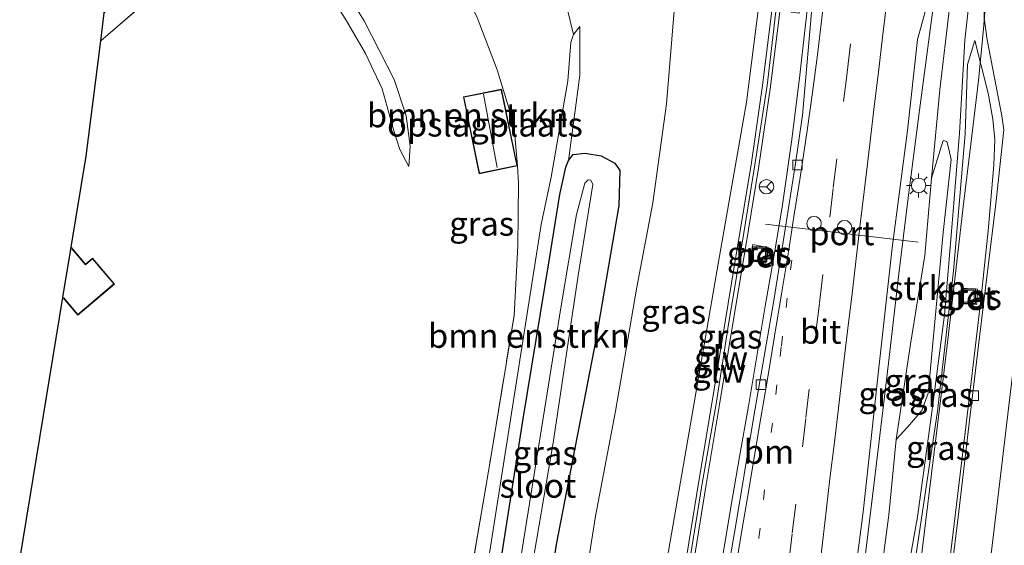
# Model space of a CAD drawing. Units: metres. Extents: x 155978 to 158207, y 381249 to 387503.
# Drawn here: x 157639 to 157742, y 383585 to 383640 of the extents above; entities that cross this region are included whole.
import ezdxf
from ezdxf.enums import TextEntityAlignment as Align

# ---------------------------------------------------------------- set-up
doc = ezdxf.new("R2010")
doc.units = ezdxf.units.M
for name, pattern in [('IE-TERREINAFSCHEIDING', [10, 8, -2]), ('VW-1-3_STREEP', [4, 1, -3]), ('VW-3-9_STREEP', [12, 3, -9])]:
    doc.linetypes.add(name, pattern=pattern)
doc.layers.get('0').update_dxf_attribs({"lineweight": 25})
for name, color, linetype, lineweight in [('B-ME-BV-GELEIDECONSTRUCTIE-GELEIDERAIL-L-B1', 213, 'BV-GELEIDERAIL', 18), ('B-ME-GR-BOMENSTRUIKEN-GV-B6', 93, 'Continuous', 18), ('B-ME-GR-STRUIKEN-GV-B6', 93, 'Continuous', 18), ('B-ME-GW-KRUINLIJN-L-B1', 93, 'Continuous', 18), ('B-ME-GW-TEENLIJN-L-B1', 93, 'Continuous', 18), ('B-ME-IE-GRASLAND-GV-B6', 93, 'Continuous', 18), ('B-ME-IE-GRONDWERKLIJN-GROND_INGERICHT-GV-B6', 253, 'Continuous', 18), ('B-ME-IE-INRICHTINGSELEMENT-S-B1', 253, 'Continuous', 18), ('B-ME-IE-MEUBILAIR_WEGMEUBILAIR-LICHTMAST-S-B1', 8, 'Continuous', 18), ('B-ME-IE-TERREINAFSCHEIDING-RASTERHEKWERK-L-B1', 8, 'IE-TERREINAFSCHEIDING', 18), ('B-ME-KG-KADASTRAAL-DAKRAND-L-B1', 13, 'Continuous', 18), ('B-ME-KG-KADASTRAAL-NOKLIJN-L-B1', 13, 'Continuous', 18), ('B-ME-KW-GELUIDSWERING-GV-B6', 8, 'Continuous', 18), ('B-ME-KW-SCHERM-L-B1', 8, 'Continuous', 18), ('B-ME-OG-WATER-GV-B6', 153, 'Continuous', 18), ('B-ME-VH-VERH_SOORT-BETON-OVERIG-GV-B6', 8, 'IE-TERREINAFSCHEIDING-NATUURLIJK-HOUTWAL', 18), ('B-ME-VH-VERH_SOORT-BITUMEN-GV-B6', 8, 'IE-TERREINAFSCHEIDING-NATUURLIJK-HOUTWAL', 18), ('B-ME-VV-KOLK-S-B1', 8, 'Continuous', 18), ('B-ME-VW-DRIP-S-B1', 8, 'Continuous', 18), ('B-ME-VW-MARKERING-13STREEP-045-L-B1', 255, 'VW-1-3_STREEP', 18), ('B-ME-VW-MARKERING-39STREEP-015-L-B1', 255, 'VW-3-9_STREEP', 18), ('B-ME-VW-MARKERING-STREEP-015-L-B1', 7, 'Continuous', 18), ('B-ME-VW-MEUBILAIR_WEGMEUBILAIR-PORTAAL-L-B1', 8, 'Continuous', 18), ('B-ME-VW-MEUBILAIR_WEGMEUBILAIR-RONA-S-B1', 8, 'Continuous', 18)]:
    doc.layers.add(name, color=color, linetype=linetype, lineweight=lineweight)
doc.layers.add('B-ME-GW-INSTEEKWATERGANG-L-B1', color=10, linetype='Continuous')
doc.layers.add('B-ME-KG-KADASTRAAL-OPNAMEDTMGRENS-L-B1', color=10, linetype='Continuous')
doc.styles.add('NLCS-ISO', font='NLCS-ISO.TTF')
doc.linetypes.add('BV-GELEIDERAIL', pattern='A,10,-3,[108,NLCS.SHX,S=1,R=0,X=0,Y=0],-3', length=16)
doc.linetypes.add('IE-TERREINAFSCHEIDING-NATUURLIJK-HOUTWAL', pattern='A,7,-1.5,[67,NLCS.SHX,S=0.75,R=45,X=0,Y=0],-1.5,7,-1.5,[70,NLCS.SHX,S=0.75,R=0,X=0,Y=0],-1.5', length=20)

# ---------------------------------------------------------------- blocks, each defined once
blk = doc.blocks.new('lantaarnpaal')
for p, q in [((0, 0.75), (0, 1.25)), ((-0.75, 0), (-1.25, 0)), ((-0.88, 0.88), (-0.53, 0.53)), ((0.53, 0.53), (0.88, 0.88)), ((0.75, 0), (1.25, 0)), ((-0.53, -0.53), (-0.88, -0.88)), ((0, -0.75), (0, -1.25)), ((0.53, -0.53), (0.88, -0.88))]:
    blk.add_line(p, q)
blk.add_circle((0, 0), 0.75)
blk = doc.blocks.new('kolk')
blk.add_lwpolyline([(-0.5, -0.5), (0.5, -0.5), (0.5, 0.5), (-0.5, 0.5)], close=True)
blk = doc.blocks.new('dtb')
blk.add_circle((0, 0), 0.75)
blk = doc.blocks.new('put')
for p, q in [((0.75, 0.75), (-0.75, 0.75)), ((-0.75, 0.75), (-0.75, -0.75)), ((0.75, -0.75), (0.75, 0.75)), ((-0.75, -0.75), (0.75, -0.75))]:
    blk.add_line(p, q)
blk.add_lwpolyline([(-0.625, 0.625), (0.625, 0.625), (0.625, -0.625), (-0.625, -0.625)], close=True)
blk = doc.blocks.new('wegwijzer')
for q in [(-0.53, -0.53), (0, 0.75), (0.53, -0.53)]:
    blk.add_line((0, 0), q)
blk.add_circle((0, 0), 0.75)

msp = doc.modelspace()

# ---------------------------------------------------------------- linework, layer by layer
at = {"layer": 'B-ME-BV-GELEIDECONSTRUCTIE-GELEIDERAIL-L-B1'}
for points in [[(157709.075, 383562.804, 23.761), (157709.958, 383567.943, 23.755), (157710.88, 383573.181, 23.776), (157711.785, 383578.409, 23.774), (157712.687, 383583.683, 23.787), (157713.562, 383588.928, 23.787), (157714.466, 383594.166, 23.763), (157715.396, 383599.441, 23.803), (157716.263, 383604.649, 23.814), (157717.149, 383609.876, 23.811), (157718.068, 383615.179, 23.826), (157718.934, 383620.424, 23.83), (157719.874, 383626.965, 23.86), (157720.707, 383633.613, 23.864), (157721.319, 383638.884, 23.863), (157721.938, 383644.193, 23.846), (157722.587, 383649.485, 23.874), (157722.683, 383650.334, 23.874)], [(157723.971, 383553.719, 24.104), (157724.282, 383556.288, 24.112), (157725.411, 383565.571, 24.091), (157726.473, 383574.899, 24.067), (157727.606, 383584.088, 24.105), (157728.893, 383594.68, 24.087), (157729.995, 383603.944, 24.091), (157731.068, 383613.225, 24.095), (157732.051, 383621.144, 24.087), (157733.214, 383630.288, 24.116), (157734.461, 383639.661, 24.138), (157735.607, 383647.915, 24.192), (157735.712, 383648.748, 24.202)], [(157740.751, 383648.506, 23.493), (157740.527, 383646.577, 23.468), (157740.194, 383642.638, 23.435), (157739.906, 383638.73, 23.403), (157739.355, 383633.349, 23.395), (157738.568, 383626.74, 23.326), (157737.787, 383620.197, 23.244), (157737, 383613.57, 23.251), (157736.232, 383606.962, 23.205), (157735.437, 383600.306, 23.184), (157734.481, 383592.416, 23.134), (157733.517, 383584.479, 23.099), (157732.74, 383577.862, 23.126), (157731.962, 383571.244, 23.131), (157731.007, 383563.326, 23.164), (157730.223, 383556.652, 23.172), (157729.745, 383552.819, 23.171)]]:
    msp.add_polyline3d(points, dxfattribs=at)
at = {"layer": 'B-ME-GR-BOMENSTRUIKEN-GV-B6'}
for points in [[(157696.158, 383642.308, 18.77), (157697.191, 383638.139, 18.872), (157696.901, 383637.33, 19.046), (157696.569, 383633.337, 19.355), (157694.838, 383623.313, 19.355), (157693.824, 383618.385, 19.628), (157686.407, 383571.361, 19.119)], [(157685.138, 383573.91, 19.303), (157688.585, 383594.318, 19.529), (157690.985, 383608.892, 19.529), (157691.39, 383616.145, 19.571), (157691.431, 383622.658, 19.445), (157691.328, 383624.474, 19.142), (157690.943, 383628.822, 19.35), (157689.213, 383634.461, 19.303), (157687.13, 383639.904, 19.235)], [(157684.744, 383565.573, 18.694), (157683.049, 383562.967, 19.208), (157686.407, 383571.361, 19.119), (157693.824, 383618.385, 19.628), (157694.838, 383623.313, 19.355), (157696.569, 383633.337, 19.355), (157696.901, 383637.33, 19.046), (157697.191, 383638.139, 18.872), (157697.841, 383638.999, 18.521), (157697.846, 383633.917, 18.489), (157696.639, 383625.032, 18.439), (157696.363, 383624.332, 18.439), (157695.746, 383621.484, 18.429), (157694.656, 383614.581, 18.334), (157691.921, 383598.148, 18.271), (157689.056, 383579.737, 18.064), (157687.053, 383569.834, 18.736), (157684.744, 383565.573, 18.694)]]:
    msp.add_polyline3d(points, dxfattribs=at)
at = {"layer": 'B-ME-GR-STRUIKEN-GV-B6'}
msp.add_polyline3d([(157730.786, 383596, 23.29), (157732.3, 383605.909, 23.284), (157733.787, 383615.152, 23.214), (157734.475, 383623.18, 23.246), (157735.688, 383627.098, 22.985), (157736.076, 383626.996, 22.894), (157736.29, 383626.225, 22.762), (157736.522, 383625.125, 22.738), (157735.686, 383617.536, 22.533), (157734.836, 383608.243, 22.519), (157734.114, 383600.817, 22.557), (157733.48, 383598.993, 22.641), (157731.97, 383597.279, 23.04), (157730.786, 383596, 23.29)], dxfattribs=at)
at = {"layer": 'B-ME-GW-INSTEEKWATERGANG-L-B1'}
for points in [[(157689.056, 383579.737, 18.064), (157691.921, 383598.148, 18.271), (157694.656, 383614.581, 18.334), (157695.746, 383621.484, 18.429), (157696.363, 383624.332, 18.439), (157696.639, 383625.032, 18.439), (157697.151, 383625.669, 18.586)], [(157697.151, 383625.669, 18.586), (157698.357, 383625.794, 18.434), (157700.07, 383625.508, 18.434), (157701.495, 383624.756, 18.481), (157702.017, 383623.983, 18.507), (157701.887, 383620.36, 18.544), (157699.498, 383606.347, 18.507), (157695.385, 383585.06, 18.395), (157692.962, 383569.443, 18.521)]]:
    msp.add_polyline3d(points, dxfattribs=at)
at = {"layer": 'B-ME-GW-KRUINLIJN-L-B1'}
msp.add_line((157662.552, 383650.09, 19.372), (157647.914, 383637.502, 19.403), dxfattribs=at)
for points in [[(157680.031, 383624.419, 19.143), (157679.082, 383626.172, 19.368), (157678.472, 383628.117, 19.492), (157677.251, 383632.476, 19.413), (157675.497, 383636.161, 19.455), (157673.522, 383639.565, 19.308), (157670.527, 383644.336, 19.41), (157668.304, 383646.77, 19.395), (157665.699, 383649.279, 19.505), (157664.646, 383650.191, 19.492), (157663.875, 383650.447, 19.497), (157663.513, 383650.449, 19.429)], [(157717.713, 383650.843, 23.046), (157716.995, 383645.35, 23.048), (157715.214, 383631.092, 22.92), (157712.289, 383614.469, 22.996), (157709.211, 383596.79, 22.851), (157706.614, 383581.755, 22.791), (157704.19, 383566.51, 22.799)], [(157726.438, 383556.102, 23.295), (157728.012, 383567.84, 23.263), (157728.377, 383572.538, 23.246), (157728.57, 383576.264, 23.224), (157729.137, 383581.281, 23.246), (157730.026, 383588.128, 23.282), (157730.786, 383596, 23.29), (157732.3, 383605.909, 23.284), (157733.787, 383615.152, 23.214), (157734.475, 383623.18, 23.246), (157735.353, 383632.405, 23.308), (157736.367, 383640.916, 23.444), (157737.626, 383648.75, 23.428)], [(157683.049, 383562.967, 19.208), (157686.407, 383571.361, 19.119), (157693.824, 383618.385, 19.628), (157694.838, 383623.313, 19.355), (157696.569, 383633.337, 19.355), (157696.901, 383637.33, 19.046), (157697.191, 383638.139, 18.872), (157697.841, 383638.999, 18.521)], [(157739.002, 383637.531, 22.534), (157740.369, 383632.04, 22.652), (157740.876, 383629.338, 22.69), (157741.057, 383627.209, 22.704), (157740.986, 383624.597, 22.659), (157740.374, 383617.716, 22.745), (157739.606, 383610.496, 22.693), (157737.818, 383595.242, 22.707), (157736.238, 383582.295, 22.666), (157734.826, 383570.139, 22.766), (157732.876, 383553.99, 22.738)]]:
    msp.add_polyline3d(points, dxfattribs=at)
at = {"layer": 'B-ME-GW-TEENLIJN-L-B1'}
for points in [[(157665.732, 383651.917, 18.321), (157669.601, 383648.234, 18.481), (157672.238, 383644.587, 18.689), (157675.369, 383639.588, 18.77), (157678.496, 383633.449, 18.993), (157679.746, 383629.688, 18.996), (157680.156, 383626.522, 19.074), (157680.031, 383624.419, 19.143)], [(157697.508, 383575.698, 18.618), (157699.483, 383588.004, 18.653), (157701.553, 383598.946, 18.744), (157703.773, 383611.849, 18.679), (157705.451, 383620.622, 18.611), (157706.863, 383630.921, 18.576), (157707.686, 383641.031, 18.401), (157707.868, 383647.188, 18.233), (157707.846, 383652.051, 18.196)], [(157739.492, 383648.575, 22.747), (157738.654, 383643.844, 22.729), (157737.937, 383637.566, 22.646), (157737.387, 383627.877, 22.441), (157736.639, 383618.461, 22.346), (157735.819, 383608.957, 22.358), (157734.583, 383599.341, 22.316), (157733.004, 383587.922, 22.306), (157731.429, 383578.993, 22.313), (157731.049, 383576.326, 22.372), (157730.778, 383575.668, 22.476), (157730.116, 383574.956, 22.601), (157729.733, 383574.311, 22.623), (157729.556, 383573.208, 22.656), (157729.644, 383572.266, 22.646), (157730.096, 383570.928, 22.48), (157730.161, 383570.088, 22.406), (157730.215, 383567.992, 22.381), (157730.015, 383562.739, 22.351), (157729.025, 383555.419, 22.381)], [(157697.841, 383638.999, 18.521), (157697.846, 383633.917, 18.489), (157696.639, 383625.032, 18.439)], [(157729.364, 383552.676, 22.28), (157731.052, 383566.203, 22.353), (157731.342, 383566.965, 22.377), (157731.816, 383567.529, 22.405), (157731.94, 383567.831, 22.391), (157732.212, 383568.941, 22.433), (157732.179, 383569.895, 22.398), (157731.84, 383570.399, 22.384), (157731.693, 383570.878, 22.391), (157731.662, 383571.467, 22.395), (157731.768, 383572.759, 22.506), (157731.953, 383574.855, 22.45), (157732.477, 383576.134, 22.405), (157732.971, 383576.977, 22.405), (157733.187, 383577.51, 22.381), (157733.44, 383578.323, 22.395), (157733.514, 383580.205, 22.357), (157732.844, 383582.047, 22.232), (157732.854, 383583.838, 22.235), (157735.103, 383598.924, 22.225), (157736.751, 383613.544, 22.336), (157737.967, 383627.794, 22.482), (157738.213, 383635.021, 22.565), (157739.002, 383637.531, 22.534)]]:
    msp.add_polyline3d(points, dxfattribs=at)
at = {"layer": 'B-ME-IE-GRASLAND-GV-B6'}
for points in [[(157704.19, 383566.51, 22.799), (157697.508, 383575.698, 18.618), (157699.483, 383588.004, 18.653), (157701.553, 383598.946, 18.744), (157703.773, 383611.849, 18.679), (157705.451, 383620.622, 18.611), (157706.863, 383630.921, 18.576), (157707.686, 383641.031, 18.401), (157707.868, 383647.188, 18.233), (157707.846, 383652.051, 18.196), (157717.713, 383650.843, 23.046), (157716.995, 383645.35, 23.048), (157715.214, 383631.092, 22.92), (157712.289, 383614.469, 22.996), (157709.211, 383596.79, 22.851), (157706.614, 383581.755, 22.791), (157704.19, 383566.51, 22.799)], [(157706.614, 383581.755, 22.791), (157709.211, 383596.79, 22.851), (157712.289, 383614.469, 22.996), (157715.214, 383631.092, 22.92), (157716.995, 383645.35, 23.048), (157717.713, 383650.843, 23.046), (157721.038, 383650.469, 23.151), (157719.857, 383640.466, 23.147), (157720.675, 383640.38, 23.145), (157721.859, 383650.376, 23.178), (157722.732, 383650.277, 23.15), (157722.127, 383642.084, 23.092), (157721.018, 383629.758, 23.089), (157720.321, 383624.736, 23.156), (157719.143, 383617.417, 23.093), (157718.034, 383610.448, 23.089), (157715.92, 383598.218, 23.057), (157714.141, 383587.315, 23.019), (157712.065, 383575.48, 23.061)], [(157709.39, 383581.371, 22.965), (157711.006, 383591.294, 23), (157712.402, 383599.624, 23.004), (157713.754, 383607.869, 22.997), (157715.133, 383616.152, 23.115), (157716.494, 383624.434, 23.064), (157717.712, 383632.747, 23.028), (157718.732, 383641.098, 23.102), (157719.733, 383649.458, 23.101), (157718.905, 383649.544, 23.08), (157717.894, 383641.202, 23.11), (157716.883, 383632.851, 23.099), (157715.681, 383624.595, 23.101), (157714.312, 383616.303, 23.128), (157712.943, 383608.011, 23.095), (157711.583, 383599.729, 22.952), (157710.195, 383591.427, 22.936), (157708.594, 383581.589, 22.918)], [(157725.775, 383576.122, 23.356), (157727.342, 383588.449, 23.365), (157728.998, 383603.459, 23.368), (157730.379, 383615.956, 23.337), (157731.961, 383628.162, 23.353), (157733.026, 383637.621, 23.383), (157734.625, 383643.441, 23.398), (157735.041, 383645.491, 23.398), (157735.627, 383648.709, 23.468), (157737.165, 383648.499, 23.476), (157737.487, 383648.763, 23.49), (157737.626, 383648.75, 23.428), (157736.367, 383640.916, 23.444), (157735.353, 383632.405, 23.308), (157734.475, 383623.18, 23.246), (157733.787, 383615.152, 23.214), (157732.3, 383605.909, 23.284), (157730.786, 383596, 23.29), (157730.026, 383588.128, 23.282), (157729.137, 383581.281, 23.246)], [(157731.429, 383578.993, 22.313), (157733.004, 383587.922, 22.306), (157734.583, 383599.341, 22.316), (157735.819, 383608.957, 22.358), (157736.639, 383618.461, 22.346), (157737.387, 383627.877, 22.441), (157737.937, 383637.566, 22.646), (157738.654, 383643.844, 22.729), (157739.492, 383648.575, 22.747), (157740.782, 383648.454, 22.764), (157739.996, 383641.532, 22.721), (157739.966, 383639.854, 22.714), (157740.281, 383637.583, 22.735), (157741.807, 383629.689, 22.777), (157742.021, 383628.219, 22.777), (157741.178, 383620.522, 22.781), (157739.826, 383609.505, 22.759), (157738.489, 383598.555, 22.765), (157737.251, 383587.909, 22.769), (157735.931, 383577.194, 22.785)], [(157738.654, 383643.844, 22.729), (157737.937, 383637.566, 22.646), (157737.387, 383627.877, 22.441), (157736.639, 383618.461, 22.346), (157735.819, 383608.957, 22.358), (157734.583, 383599.341, 22.316), (157733.004, 383587.922, 22.306), (157731.429, 383578.993, 22.313)], [(157692.962, 383569.443, 18.521), (157695.385, 383585.06, 18.395), (157699.498, 383606.347, 18.507), (157701.887, 383620.36, 18.544), (157702.017, 383623.983, 18.507), (157701.495, 383624.756, 18.481), (157700.07, 383625.508, 18.434), (157698.357, 383625.794, 18.434), (157697.151, 383625.669, 18.586), (157696.639, 383625.032, 18.439), (157697.846, 383633.917, 18.489), (157697.841, 383638.999, 18.521), (157697.191, 383638.139, 18.872), (157696.158, 383642.308, 18.77)], [(157707.686, 383641.031, 18.401), (157706.863, 383630.921, 18.576), (157705.451, 383620.622, 18.611), (157703.773, 383611.849, 18.679), (157701.553, 383598.946, 18.744), (157699.483, 383588.004, 18.653), (157697.508, 383575.698, 18.618)], [(157729.137, 383581.281, 23.246), (157730.026, 383588.128, 23.282), (157730.786, 383596, 23.29), (157731.97, 383597.279, 23.04), (157733.48, 383598.993, 22.641), (157734.114, 383600.817, 22.557), (157734.836, 383608.243, 22.519), (157735.686, 383617.536, 22.533), (157736.522, 383625.125, 22.738), (157736.29, 383626.225, 22.762), (157736.076, 383626.996, 22.894), (157735.688, 383627.098, 22.985), (157734.475, 383623.18, 23.246), (157735.353, 383632.405, 23.308), (157736.367, 383640.916, 23.444)], [(157736.238, 383582.295, 22.666), (157737.818, 383595.242, 22.707), (157739.606, 383610.496, 22.693), (157740.374, 383617.716, 22.745), (157740.986, 383624.597, 22.659), (157741.057, 383627.209, 22.704), (157740.876, 383629.338, 22.69), (157740.369, 383632.04, 22.652), (157739.002, 383637.531, 22.534), (157738.213, 383635.021, 22.565), (157737.967, 383627.794, 22.482), (157736.751, 383613.544, 22.336), (157735.103, 383598.924, 22.225), (157732.854, 383583.838, 22.235)], [(157732.854, 383583.838, 22.235), (157735.103, 383598.924, 22.225), (157736.751, 383613.544, 22.336), (157737.967, 383627.794, 22.482), (157738.213, 383635.021, 22.565), (157739.002, 383637.531, 22.534), (157740.369, 383632.04, 22.652), (157740.876, 383629.338, 22.69), (157741.057, 383627.209, 22.704), (157740.986, 383624.597, 22.659), (157740.374, 383617.716, 22.745), (157739.606, 383610.496, 22.693), (157737.818, 383595.242, 22.707), (157736.238, 383582.295, 22.666)], [(157689.056, 383579.737, 18.064), (157691.921, 383598.148, 18.271), (157694.656, 383614.581, 18.334), (157695.746, 383621.484, 18.429), (157696.363, 383624.332, 18.439), (157696.639, 383625.032, 18.439), (157697.151, 383625.669, 18.586), (157698.357, 383625.794, 18.434), (157700.07, 383625.508, 18.434), (157701.495, 383624.756, 18.481), (157702.017, 383623.983, 18.507), (157701.887, 383620.36, 18.544), (157699.498, 383606.347, 18.507), (157695.385, 383585.06, 18.395), (157692.962, 383569.443, 18.521)], [(157692.587, 383581.212, 16.334), (157695.048, 383595.644, 16.334), (157697.667, 383613.049, 16.334), (157699.205, 383622.54, 16.334), (157698.968, 383623, 16.334), (157698.696, 383623.006, 16.334), (157698.349, 383622.665, 16.334), (157697.478, 383619.426, 16.334), (157695.844, 383609.678, 16.334), (157692.593, 383589.333, 16.334), (157691.218, 383580.681, 16.334)], [(157717.511, 383615.955, 23.051), (157715.855, 383616.278, 23.043), (157715.548, 383614.708, 23.032), (157717.204, 383614.384, 23.04), (157717.511, 383615.955, 23.051)], [(157739.279, 383611.641, 22.643), (157737.657, 383611.729, 22.479), (157737.568, 383610.126, 22.497), (157739.19, 383610.037, 22.661), (157739.279, 383611.641, 22.643)]]:
    msp.add_polyline3d(points, dxfattribs=at)
at = {"layer": 'B-ME-IE-GRONDWERKLIJN-GROND_INGERICHT-GV-B6'}
for points in [[(157662.552, 383650.09, 19.372), (157647.914, 383637.502, 19.403), (157648.284, 383640.416, 18.248), (157658.045, 383648.943, 18.418), (157660.487, 383651.402, 18.413), (157661.25, 383652.574, 18.465), (157661.895, 383653.525, 18.347), (157662.552, 383650.09, 19.372)], [(157680.031, 383624.419, 19.143), (157679.082, 383626.172, 19.368), (157678.472, 383628.117, 19.492), (157677.251, 383632.476, 19.413), (157675.497, 383636.161, 19.455), (157673.522, 383639.565, 19.308), (157670.527, 383644.336, 19.41), (157668.304, 383646.77, 19.395), (157665.699, 383649.279, 19.505), (157664.646, 383650.191, 19.492), (157663.875, 383650.447, 19.497), (157663.513, 383650.449, 19.429), (157665.732, 383651.917, 18.321), (157669.601, 383648.234, 18.481), (157672.238, 383644.587, 18.689), (157675.369, 383639.588, 18.77), (157678.496, 383633.449, 18.993), (157679.746, 383629.688, 18.996), (157680.156, 383626.522, 19.074), (157680.031, 383624.419, 19.143)], [(157639.475, 383583.458, 19.283), (157643.964, 383610.76, 19.497), (157645.526, 383608.922, 19.497), (157649.351, 383612.171, 19.497), (157647.072, 383614.853, 19.497), (157646.334, 383614.227, 19.497), (157644.826, 383616.001, 19.497), (157646.387, 383625.491, 19.482), (157647.914, 383637.502, 19.403), (157662.552, 383650.09, 19.372)], [(157670.527, 383644.336, 19.41), (157673.522, 383639.565, 19.308), (157675.497, 383636.161, 19.455), (157677.251, 383632.476, 19.413), (157678.472, 383628.117, 19.492), (157679.082, 383626.172, 19.368), (157680.031, 383624.419, 19.143), (157680.156, 383626.522, 19.074), (157679.746, 383629.688, 18.996), (157678.496, 383633.449, 18.993), (157675.369, 383639.588, 18.77), (157672.238, 383644.587, 18.689)], [(157687.13, 383639.904, 19.235), (157689.213, 383634.461, 19.303)], [(157689.213, 383634.461, 19.303), (157690.943, 383628.822, 19.35), (157691.328, 383624.474, 19.142), (157691.431, 383622.658, 19.445), (157691.39, 383616.145, 19.571), (157690.985, 383608.892, 19.529), (157688.585, 383594.318, 19.529), (157685.138, 383573.91, 19.303)], [(157685.704, 383631.647, 19.142), (157687.336, 383623.66, 19.142), (157691.318, 383624.474, 19.142), (157689.686, 383632.461, 19.142), (157685.704, 383631.647, 19.142)]]:
    msp.add_polyline3d(points, dxfattribs=at)
at = {"layer": 'B-ME-IE-TERREINAFSCHEIDING-RASTERHEKWERK-L-B1'}
msp.add_polyline3d([(157683.444, 383566.348, 19.271), (157685.138, 383573.91, 19.303), (157688.585, 383594.318, 19.529), (157690.985, 383608.892, 19.529), (157691.39, 383616.145, 19.571), (157691.431, 383622.658, 19.445), (157691.328, 383624.474, 19.142), (157690.943, 383628.822, 19.35), (157689.213, 383634.461, 19.303), (157687.13, 383639.904, 19.235), (157685.138, 383644.086, 18.962), (157682.644, 383648.172, 18.914), (157679.995, 383651.674, 18.815), (157677.022, 383655.124, 18.836), (157673.713, 383658.814, 18.762), (157671.317, 383656.538, 18.502)], dxfattribs=at)
at = {"layer": 'B-ME-KG-KADASTRAAL-DAKRAND-L-B1'}
for points in [[(157687.375, 383623.719, 21.311), (157685.763, 383631.608, 21.289), (157689.647, 383632.402, 21.387), (157691.259, 383624.513, 21.409), (157687.375, 383623.719, 21.311)], [(157644.901, 383615.837, 21.729), (157646.328, 383614.156, 21.645), (157647.066, 383614.783, 21.569), (157649.28, 383612.177, 21.485), (157645.531, 383608.992, 21.556), (157644.06, 383610.724, 21.577)]]:
    msp.add_polyline3d(points, dxfattribs=at)
at = {"layer": 'B-ME-KG-KADASTRAAL-NOKLIJN-L-B1'}
msp.add_line((157687.808, 383631.939, 22.406), (157689.235, 383624.32, 22.512), dxfattribs=at)
at = {"layer": 'B-ME-KG-KADASTRAAL-OPNAMEDTMGRENS-L-B1'}
msp.add_polyline3d([(157639.475, 383583.458, 19.283), (157643.964, 383610.76, 19.497), (157644.826, 383616.001, 19.497), (157646.387, 383625.491, 19.482), (157647.914, 383637.502, 19.403), (157648.284, 383640.416, 18.248), (157651.85, 383668.459, 18.175), (157651.896, 383668.824, 18.171), (157652.886, 383676.613, 18.181), (157653.339, 383680.174, 18.786), (157653.473, 383681.227, 18.683), (157653.818, 383683.942, 18.801), (157654.224, 383687.131, 18.71), (157654.424, 383688.706, 17.66), (157654.645, 383690.442, 17.705), (157654.862, 383692.153, 18.545), (157655.453, 383696.802, 18.675), (157655.85, 383699.925, 18.709), (157656.646, 383706.595, 18.681), (157657.281, 383711.912, 18.711), (157657.467, 383713.475, 18.018), (157657.625, 383714.795, 18.029), (157657.983, 383717.796, 18.803), (157660.638, 383740.041, 19.004)], dxfattribs=at)
at = {"layer": 'B-ME-KW-GELUIDSWERING-GV-B6'}
msp.add_polyline3d([(157708.594, 383581.589, 22.918), (157710.195, 383591.427, 22.936), (157711.583, 383599.729, 22.952), (157712.943, 383608.011, 23.095), (157714.312, 383616.303, 23.128), (157715.681, 383624.595, 23.101), (157716.883, 383632.851, 23.099), (157717.894, 383641.202, 23.11), (157718.905, 383649.544, 23.08), (157719.733, 383649.458, 23.101), (157718.732, 383641.098, 23.102), (157717.712, 383632.747, 23.028), (157716.494, 383624.434, 23.064), (157715.133, 383616.152, 23.115), (157713.754, 383607.869, 22.997), (157712.402, 383599.624, 23.004), (157711.006, 383591.294, 23), (157709.39, 383581.371, 22.965)], dxfattribs=at)
at = {"layer": 'B-ME-KW-SCHERM-L-B1'}
msp.add_polyline3d([(157719.296, 383649.357, 25.214), (157718.318, 383641.119, 25.191), (157717.359, 383632.855, 25.15), (157716.065, 383624.566, 25.221), (157714.698, 383616.228, 25.196), (157713.336, 383607.983, 25.172), (157712.023, 383599.694, 25.169), (157710.597, 383591.409, 25.153), (157708.989, 383581.514, 25.146), (157707.832, 383576.94, 27.174), (157706.443, 383568.03, 27.249), (157705.668, 383563.817, 27.223)], dxfattribs=at)
at = {"layer": 'B-ME-OG-WATER-GV-B6'}
msp.add_polyline3d([(157690.038, 383565.925, 16.334), (157688.605, 383565.591, 16.334), (157690.615, 383577.508, 16.334), (157690.607, 383578.122, 16.334), (157690.439, 383578.64, 16.334), (157690.423, 383579.001, 16.334), (157690.965, 383579.856, 16.334), (157691.218, 383580.681, 16.334), (157692.593, 383589.333, 16.334), (157695.844, 383609.678, 16.334), (157697.478, 383619.426, 16.334), (157698.349, 383622.665, 16.334), (157698.696, 383623.006, 16.334), (157698.968, 383623, 16.334), (157699.205, 383622.54, 16.334), (157697.667, 383613.049, 16.334), (157695.048, 383595.644, 16.334), (157692.587, 383581.212, 16.334), (157692.543, 383579.329, 16.334), (157692.518, 383578.26, 16.334), (157692.065, 383577.445, 16.334), (157690.038, 383565.925, 16.334)], dxfattribs=at)
at = {"layer": 'B-ME-VH-VERH_SOORT-BETON-OVERIG-GV-B6'}
for points in [[(157717.204, 383614.384, 23.04), (157715.548, 383614.708, 23.032), (157715.855, 383616.278, 23.043), (157717.511, 383615.955, 23.051), (157717.204, 383614.384, 23.04)], [(157739.19, 383610.037, 22.661), (157737.568, 383610.126, 22.497), (157737.657, 383611.729, 22.479), (157739.279, 383611.641, 22.643), (157739.19, 383610.037, 22.661)]]:
    msp.add_polyline3d(points, dxfattribs=at)
at = {"layer": 'B-ME-VH-VERH_SOORT-BITUMEN-GV-B6'}
for points in [[(157712.065, 383575.48, 23.061), (157714.141, 383587.315, 23.019), (157715.92, 383598.218, 23.057), (157718.034, 383610.448, 23.089), (157719.143, 383617.417, 23.093), (157720.321, 383624.736, 23.156), (157721.018, 383629.758, 23.089), (157722.127, 383642.084, 23.092), (157722.732, 383650.277, 23.15), (157724.057, 383650.116, 23.115), (157724.277, 383650.09, 23.248), (157727.529, 383649.694, 23.344), (157730.764, 383649.3, 23.426), (157735.627, 383648.709, 23.468), (157735.041, 383645.491, 23.398), (157734.625, 383643.441, 23.398), (157733.026, 383637.621, 23.383), (157731.961, 383628.162, 23.353), (157730.379, 383615.956, 23.337), (157728.998, 383603.459, 23.368), (157727.342, 383588.449, 23.365), (157725.775, 383576.122, 23.356)], [(157735.931, 383577.194, 22.785), (157737.251, 383587.909, 22.769), (157738.489, 383598.555, 22.765), (157739.826, 383609.505, 22.759), (157741.178, 383620.522, 22.781), (157742.021, 383628.219, 22.777), (157741.807, 383629.689, 22.777), (157740.281, 383637.583, 22.735), (157739.966, 383639.854, 22.714), (157739.996, 383641.532, 22.721), (157740.782, 383648.454, 22.764), (157741.123, 383648.415, 22.755), (157748.285, 383647.606, 23.039), (157751.886, 383647.199, 23.119), (157755.392, 383646.804, 23.141), (157757.572, 383646.557, 23.176), (157756.974, 383643.157, 23.113), (157756.259, 383640.241, 23.09), (157754.659, 383633.43, 23.036), (157753.961, 383628.575, 22.996), (157751.696, 383608.952, 22.986), (157749.857, 383593.988, 23.049), (157747.905, 383577.188, 23.007)]]:
    msp.add_polyline3d(points, dxfattribs=at)
at = {"layer": 'B-ME-VW-MARKERING-13STREEP-045-L-B1'}
msp.add_polyline3d([(157714.087, 383565.733, 23.17), (157715.508, 383577.724, 23.14), (157716.493, 383585.773, 23.224), (157717.779, 383596.697, 23.248), (157718.842, 383605.749, 23.259), (157719.79, 383613.666, 23.182), (157720.27, 383617.602, 23.174)], dxfattribs=at)
at = {"layer": 'B-ME-VW-MARKERING-39STREEP-015-L-B1'}
msp.add_polyline3d([(157716.755, 383559.259, 23.366), (157717.106, 383562.337, 23.314), (157718.177, 383571.216, 23.337), (157718.528, 383574.294, 23.29), (157719.607, 383583.199, 23.385), (157719.968, 383586.261, 23.314), (157721.036, 383595.209, 23.331), (157721.397, 383598.261, 23.295), (157722.441, 383607.174, 23.352), (157722.804, 383610.2, 23.307), (157723.89, 383619.141, 23.389), (157724.24, 383622.227, 23.342), (157725.309, 383631.167, 23.354), (157725.68, 383634.185, 23.295), (157726.739, 383643.142, 23.361), (157727.109, 383646.186, 23.331), (157727.529, 383649.694, 23.344)], dxfattribs=at)
at = {"layer": 'B-ME-VW-MARKERING-STREEP-015-L-B1'}
for points in [[(157711.218, 383565.51, 23.015), (157712.206, 383571.516, 23), (157713.254, 383577.708, 23.076), (157714.647, 383586.091, 23.177), (157715.437, 383590.748, 23.163), (157716.081, 383594.528, 23.151), (157716.694, 383598.246, 23.127), (157717.304, 383601.859, 23.095), (157718.134, 383606.736, 23.147), (157718.898, 383611.374, 23.165), (157719.608, 383615.731, 23.128), (157720.138, 383619.201, 23.111), (157720.785, 383623.268, 23.107), (157721.527, 383628.166, 23.104), (157722.077, 383632.098, 23.161), (157722.583, 383636.036, 23.187), (157723.052, 383639.842, 23.208), (157724.277, 383650.09, 23.248)], [(157730.764, 383649.3, 23.426), (157729.866, 383641.863, 23.403), (157729.371, 383637.873, 23.365), (157728.946, 383634.226, 23.358), (157728.517, 383630.64, 23.342), (157728.109, 383627.324, 23.336), (157727.638, 383623.222, 23.355), (157727.078, 383618.664, 23.336), (157726.637, 383614.817, 23.313), (157726.231, 383611.466, 23.263), (157725.722, 383607.258, 23.311), (157725.248, 383603.218, 23.257), (157724.778, 383599.255, 23.266), (157724.356, 383595.713, 23.263), (157723.887, 383591.898, 23.217), (157723.362, 383587.325, 23.231), (157722.86, 383583.152, 23.219), (157722.367, 383578.972, 23.276), (157721.881, 383574.982, 23.294), (157721.334, 383570.347, 23.27), (157720.781, 383565.65, 23.289), (157720.353, 383562.055, 23.259), (157719.896, 383558.18, 23.276)], [(157748.285, 383647.606, 23.039), (157747.349, 383639.837, 23.055), (157746.77, 383634.974, 23.022), (157745.635, 383625.475, 22.968), (157744.956, 383619.885, 23.022), (157744.372, 383614.96, 23.047), (157743.847, 383610.543, 23.003), (157743.258, 383605.558, 22.972), (157742.578, 383599.811, 22.977), (157741.886, 383593.951, 22.811), (157741.008, 383586.682, 22.901), (157740.164, 383579.753, 22.965), (157739.317, 383572.538, 22.967), (157738.573, 383566.353, 22.916), (157737.588, 383558.313, 22.89)]]:
    msp.add_polyline3d(points, dxfattribs=at)
at = {"layer": 'B-ME-VW-MEUBILAIR_WEGMEUBILAIR-PORTAAL-L-B1'}
msp.add_line((157717.188, 383618.406, 29.567), (157733.086, 383616.523, 29.584), dxfattribs=at)

# ---------------------------------------------------------------- block references
at = {"layer": 'B-ME-IE-INRICHTINGSELEMENT-S-B1', "rotation": 90}
for p in [(157716.568, 383615.279, 23.022), (157738.303, 383610.905, 22.589)]:
    msp.add_blockref('put', p, dxfattribs=at)
at = {"layer": 'B-ME-IE-MEUBILAIR_WEGMEUBILAIR-LICHTMAST-S-B1', "rotation": 90}
msp.add_blockref('lantaarnpaal', (157733.133, 383622.443, 23.27), dxfattribs=at)
at = {"layer": 'B-ME-VV-KOLK-S-B1', "rotation": 90}
for p in [(157720.517, 383624.562, 23.108), (157716.699, 383601.687, 23.049), (157738.873, 383600.56, 22.742)]:
    msp.add_blockref('kolk', p, dxfattribs=at)
at = {"layer": 'B-ME-VW-DRIP-S-B1', "rotation": 90}
for p in [(157722.238, 383618.468, 29.97), (157725.409, 383618.047, 29.96)]:
    msp.add_blockref('dtb', p, dxfattribs=at)
at = {"layer": 'B-ME-VW-MEUBILAIR_WEGMEUBILAIR-RONA-S-B1', "rotation": 90}
msp.add_blockref('wegwijzer', (157717.285, 383622.301, 23.076), dxfattribs=at)

# ---------------------------------------------------------------- texts
at = {"layer": 'B-ME-GR-BOMENSTRUIKEN-GV-B6', "ltscale": 0.2, "style": 'NLCS-ISO'}
for p in [(157686.1497, 383629.74), (157692.5216, 383606.7801)]:
    msp.add_text('bmn en strkn', height=2.5, dxfattribs=at).set_placement(p, align=Align.MIDDLE_CENTER)
at = {"layer": 'B-ME-GR-STRUIKEN-GV-B6', "ltscale": 0.2, "style": 'NLCS-ISO'}
msp.add_text('strkn', height=2.5, dxfattribs=at).set_placement((157734.0569, 383611.7538), align=Align.MIDDLE_CENTER)
at = {"layer": 'B-ME-IE-GRASLAND-GV-B6', "ltscale": 0.2, "style": 'NLCS-ISO'}
for p in [(157687.61, 383618.4475), (157716.5295, 383615.331), (157738.4235, 383610.883), (157707.6105, 383609.2805), (157713.461, 383606.7025), (157732.965, 383602.0845), (157730.2435, 383600.705), (157735.523, 383600.6255), (157735.2105, 383595.1035), (157694.232, 383594.569)]:
    msp.add_text('gras', height=2.5, dxfattribs=at).set_placement(p, align=Align.MIDDLE_CENTER)
at = {"layer": 'B-ME-IE-GRONDWERKLIJN-GROND_INGERICHT-GV-B6', "ltscale": 0.2, "style": 'NLCS-ISO'}
msp.add_text('opslagplaats', height=2.5, dxfattribs=at).set_placement((157687.9496, 383628.7778), align=Align.MIDDLE_CENTER)
at = {"layer": 'B-ME-KW-GELUIDSWERING-GV-B6', "ltscale": 0.2, "style": 'NLCS-ISO'}
msp.add_text('glw', height=2.5, dxfattribs=at).set_placement((157712.3498, 383603.1508), align=Align.MIDDLE_CENTER)
at = {"layer": 'B-ME-KW-SCHERM-L-B1', "ltscale": 0.2, "style": 'NLCS-ISO'}
msp.add_text('glw', height=2.5, dxfattribs=at).set_placement((157712.552, 383604.4593), align=Align.MIDDLE_CENTER)
at = {"layer": 'B-ME-OG-WATER-GV-B6', "ltscale": 0.2, "style": 'NLCS-ISO'}
msp.add_text('sloot', height=2.5, dxfattribs=at).set_placement((157693.4777, 383591.1744), align=Align.MIDDLE_CENTER)
at = {"layer": 'B-ME-VH-VERH_SOORT-BETON-OVERIG-GV-B6', "ltscale": 0.2, "style": 'NLCS-ISO'}
for p in [(157716.6644, 383615.1418), (157738.5768, 383610.714)]:
    msp.add_text('bet', height=2.5, dxfattribs=at).set_placement(p, align=Align.MIDDLE_CENTER)
at = {"layer": 'B-ME-VH-VERH_SOORT-BITUMEN-GV-B6', "ltscale": 0.2, "style": 'NLCS-ISO'}
msp.add_text('bit', height=2.5, dxfattribs=at).set_placement((157722.9288, 383607.2067), align=Align.MIDDLE_CENTER)
at = {"layer": 'B-ME-VW-MARKERING-13STREEP-045-L-B1', "ltscale": 0.2, "style": 'NLCS-ISO'}
msp.add_text('bm', height=2.5, dxfattribs=at).set_placement((157717.5384, 383594.7063), align=Align.MIDDLE_CENTER)
at = {"layer": 'B-ME-VW-MEUBILAIR_WEGMEUBILAIR-PORTAAL-L-B1', "ltscale": 0.2, "style": 'NLCS-ISO'}
msp.add_text('port', height=2.5, dxfattribs=at).set_placement((157725.137, 383617.4645), align=Align.MIDDLE_CENTER)

doc.saveas('drawing.dxf')
